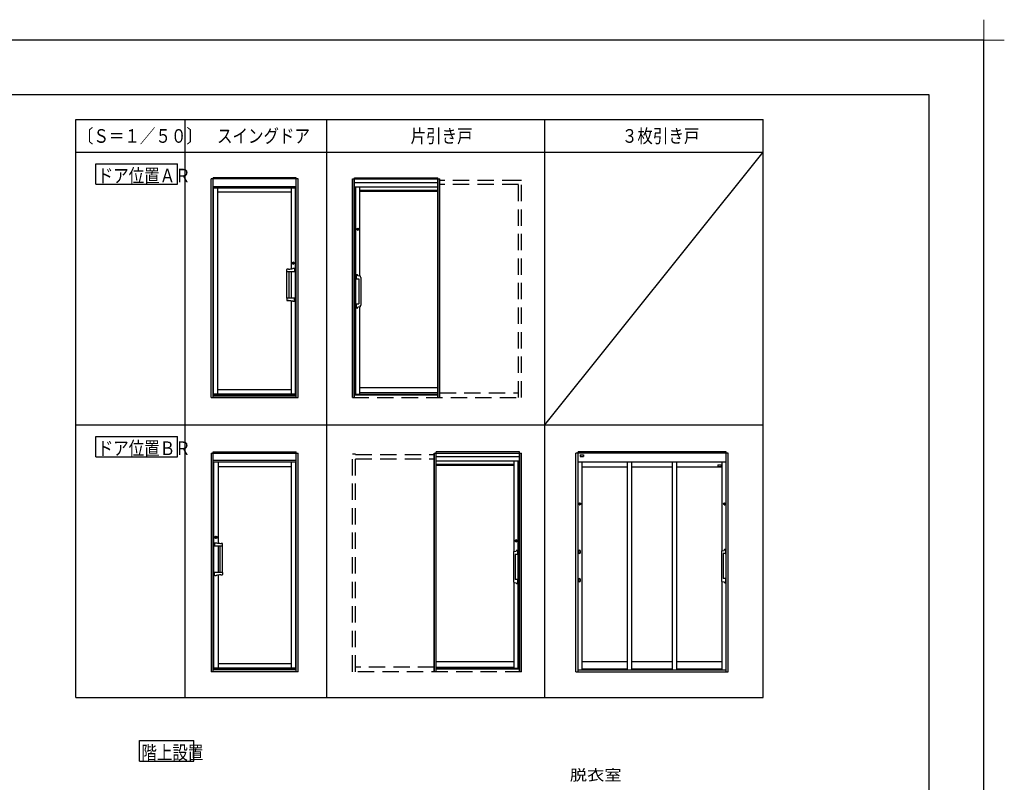
# Model space of a CAD drawing. Extents: x -405 to 205, y -16 to 288.
# Drawn here: x -158 to 23, y 148 to 288 of the extents above; entities that cross this region are included whole.
import ezdxf

# ---------------------------------------------------------------- set-up
doc = ezdxf.new("R2010")
doc.units = 0
doc.header["$MEASUREMENT"] = 0
doc.linetypes.add('DASHED', pattern=[4.5, 3, -1.5])
doc.layers.get('DEFPOINTS').update_dxf_attribs({"linetype": 'CONTINUOUS'})
doc.layers.add('1図面枠', color=7, linetype='CONTINUOUS', lineweight=15)
for name, color, linetype in [('VIEW0001', 7, 'CONTINUOUS'), ('VIEW0002', 7, 'CONTINUOUS'), ('図面枠', 3, 'CONTINUOUS')]:
    doc.layers.add(name, color=color, linetype=linetype)
doc.styles.get("Standard").update_dxf_attribs({"font": 'ROMANS', "bigfont": 'EXTFONT'})

# ---------------------------------------------------------------- blocks, each defined once
blk = doc.blocks.new('グループ-6')
at = {"layer": '1図面枠', "color": 7, "linetype": 'Continuous', "lineweight": 15}
for p, q in [((4200, 2895), (4200, 3045)), ((4275, 2970), (4125, 2970))]:
    blk.add_line(p, q, dxfattribs=at)

msp = doc.modelspace()

# ---------------------------------------------------------------- linework, layer by layer
at = {"layer": 'DEFPOINTS'}
for p, q in [((18.84671, 284.307505), (-401.15329, 284.307505)), ((18.84671, -12.692495), (18.84671, 284.307505))]:
    msp.add_line(p, q, dxfattribs=at)
at = {"layer": 'VIEW0001', "color": 7, "linetype": 'Continuous'}
for p, q in [((-135.998652, 152.092711), (-135.998652, 155.842711)), ((-135.998652, 155.842711), (-125.998652, 155.842711)), ((-125.998652, 152.092711), (-125.998652, 155.842711)), ((-135.998652, 152.092711), (-125.998652, 152.092711))]:
    msp.add_line(p, q, dxfattribs=at)
at = {"layer": 'VIEW0002', "color": 7, "linetype": 'Continuous'}
for p, q in [((-147.634398, 269.732999), (-21.634398, 269.732999)), ((-147.634398, 163.732999), (-147.634398, 269.732999)), ((-127.634398, 163.732999), (-127.634398, 269.732999)), ((-101.634398, 163.732999), (-101.634398, 269.732999)), ((-61.634398, 163.732999), (-61.634398, 269.732999)), ((-21.634398, 163.732999), (-21.634398, 269.732999)), ((-147.634398, 263.732999), (-21.634398, 263.732999)), ((-61.634398, 213.732999), (-21.634398, 263.732999)), ((-144.008809, 257.899609), (-144.008809, 261.649609)), ((-144.008809, 261.649609), (-129.008809, 261.649609)), ((-129.008809, 257.899609), (-129.008809, 261.649609)), ((-122.834454, 218.777788), (-122.834454, 258.880935)), ((-106.914459, 258.877788), (-122.834454, 258.877788)), ((-107.244457, 259.077788), (-122.504457, 259.077788)), ((-122.504457, 218.777788), (-122.504457, 259.077788)), ((-107.244457, 218.777788), (-107.244457, 259.077788)), ((-106.914459, 218.777788), (-106.914459, 258.880935)), ((-96.914363, 258.877732), (-80.934363, 258.877732)), ((-96.914363, 218.777732), (-96.914363, 258.877732)), ((-96.884363, 218.777732), (-96.884363, 258.877732)), ((-96.584363, 259.077732), (-81.264363, 259.077732)), ((-96.584363, 218.777732), (-96.584363, 259.077732)), ((-96.584363, 258.207732), (-81.264363, 258.207732)), ((-81.264363, 218.777732), (-81.264363, 259.077732)), ((-80.964363, 218.777732), (-80.964363, 258.877732)), ((-80.934363, 218.777732), (-80.934363, 258.877732)), ((-144.008809, 257.899609), (-129.008809, 257.899609)), ((-122.504457, 257.477788), (-107.244457, 257.477788)), ((-122.404457, 219.417788), (-122.404457, 257.217789)), ((-122.404457, 257.217789), (-107.404456, 257.217789)), ((-121.604457, 219.417788), (-121.604457, 257.217789)), ((-108.204456, 256.417789), (-121.604457, 256.417789)), ((-108.204456, 257.217789), (-108.204456, 242.35275)), ((-107.404456, 219.417788), (-107.404456, 257.217789)), ((-96.584363, 257.407732), (-81.264363, 257.407732)), ((-96.324363, 219.239732), (-96.324363, 257.407732)), ((-95.564363, 241.043905), (-95.564363, 257.407732)), ((-95.564363, 256.797732), (-81.284363, 256.797732)), ((-95.564363, 256.601732), (-81.284363, 256.601732)), ((-81.284363, 219.381732), (-81.284363, 257.407732)), ((-108.974456, 242.206441), (-108.974456, 242.24573)), ((-108.974456, 241.838788), (-108.974456, 242.206441)), ((-108.682719, 242.300012), (-108.744823, 242.300012)), ((-107.870513, 243.587647), (-107.870513, 243.247929)), ((-107.834456, 242.432788), (-107.8699, 242.410988)), ((-107.862164, 242.411011), (-107.865966, 242.40994)), ((-107.859503, 242.411951), (-107.862164, 242.411011)), ((-107.574456, 242.432788), (-107.834456, 242.432788)), ((-107.738399, 243.587647), (-107.738399, 243.247929)), ((-107.546172, 242.420887), (-107.574456, 242.432788)), ((-107.534456, 242.392155), (-107.546172, 242.420887)), ((-107.534456, 242.392155), (-107.534456, 242.360501)), ((-107.534456, 242.360501), (-107.534456, 241.838788)), ((-108.894456, 241.832788), (-108.968456, 241.832788)), ((-108.955189, 241.832788), (-108.960456, 241.832788)), ((-108.955189, 237.002788), (-108.955189, 241.832788)), ((-108.594456, 241.832788), (-108.894456, 241.832788)), ((-108.543493, 241.832788), (-108.594456, 241.832788)), ((-107.540456, 241.832788), (-108.543493, 241.832788)), ((-108.535189, 237.002788), (-108.535189, 241.832788)), ((-108.204456, 241.832788), (-108.204456, 237.002788)), ((-108.204456, 241.832788), (-108.204456, 237.002788)), ((-96.098942, 240.521732), (-95.768942, 240.521732)), ((-95.555267, 241.042245), (-95.941187, 241.112703)), ((-95.768942, 240.521732), (-95.768942, 235.921732)), ((-95.428942, 240.784021), (-95.428942, 235.659443)), ((-108.974456, 236.996788), (-108.974456, 236.629135)), ((-108.974456, 236.629135), (-108.974456, 236.589846)), ((-108.894456, 237.002788), (-108.968456, 237.002788)), ((-108.955189, 237.002788), (-108.960456, 237.002788)), ((-108.594456, 237.002788), (-108.894456, 237.002788)), ((-108.682719, 236.535563), (-108.744823, 236.535563)), ((-108.543493, 237.002788), (-108.594456, 237.002788)), ((-107.540456, 237.002788), (-108.543493, 237.002788)), ((-107.534456, 236.475074), (-107.534456, 236.996788)), ((-108.204456, 236.482825), (-108.204456, 219.417788)), ((-107.8699, 236.424588), (-107.834456, 236.402788)), ((-107.862164, 236.424565), (-107.865966, 236.425635)), ((-107.859503, 236.423624), (-107.862164, 236.424565)), ((-107.574456, 236.402788), (-107.834456, 236.402788)), ((-107.574456, 236.402788), (-107.546172, 236.414689)), ((-107.546172, 236.414689), (-107.534456, 236.44342)), ((-107.534456, 236.44342), (-107.534456, 236.475074)), ((-96.098942, 235.921732), (-95.768942, 235.921732)), ((-95.555267, 235.40122), (-95.941187, 235.330762)), ((-95.564363, 219.381732), (-95.564363, 235.399559)), ((-95.564363, 220.581732), (-81.284363, 220.581732)), ((-122.834454, 218.777788), (-107.244457, 218.777788)), ((-122.504457, 219.221797), (-107.244457, 219.221797)), ((-122.504457, 219.09262), (-107.244457, 219.09262)), ((-122.404457, 219.417788), (-107.404456, 219.417788)), ((-121.604457, 220.217788), (-108.204456, 220.217788)), ((-107.244457, 218.777788), (-106.914459, 218.777788)), ((-96.584363, 219.239732), (-81.264363, 219.239732)), ((-96.324363, 219.381732), (-81.264363, 219.381732)), ((-81.284363, 219.621732), (-95.564363, 219.621732)), ((-147.634398, 213.732999), (-21.634398, 213.732999)), ((-144.008809, 207.899609), (-144.008809, 211.649609)), ((-144.008809, 211.649609), (-129.008809, 211.649609)), ((-129.008809, 207.899609), (-129.008809, 211.649609)), ((-144.008809, 207.899609), (-129.008809, 207.899609)), ((-122.834385, 208.594135), (-122.834385, 168.490988)), ((-122.834385, 208.590988), (-106.914389, 208.590988)), ((-122.504387, 208.790988), (-107.244387, 208.790988)), ((-122.504387, 168.490988), (-122.504387, 208.790988)), ((-107.244387, 168.490988), (-107.244387, 208.790988)), ((-106.914389, 168.490988), (-106.914389, 208.594135)), ((-81.924407, 208.590901), (-65.944407, 208.590901)), ((-81.924407, 168.490901), (-81.924407, 208.590901)), ((-81.894407, 168.490901), (-81.894407, 208.590901)), ((-66.274407, 208.790901), (-81.594407, 208.790901)), ((-81.594407, 168.490901), (-81.594407, 208.790901)), ((-66.274407, 207.920901), (-81.594407, 207.920901)), ((-66.274407, 168.490901), (-66.274407, 208.790901)), ((-65.974407, 168.490901), (-65.974407, 208.590901)), ((-65.944407, 168.490901), (-65.944407, 208.590901)), ((-55.944337, 168.490952), (-55.944337, 208.550952)), ((-28.024332, 208.550952), (-55.944337, 208.550952)), ((-55.574337, 168.490952), (-55.574337, 208.790952)), ((-28.394332, 208.790952), (-55.574337, 208.790952)), ((-55.174337, 208.250952), (-54.574337, 208.250952)), ((-55.174337, 208.250952), (-55.174337, 207.930952)), ((-55.174337, 207.930952), (-54.574337, 207.930952)), ((-54.574337, 208.250952), (-54.574337, 207.930952)), ((-28.394332, 168.490952), (-28.394332, 208.790952)), ((-28.024332, 168.490952), (-28.024332, 208.550952)), ((-107.244387, 207.190988), (-122.504387, 207.190988)), ((-107.344387, 206.93099), (-122.344388, 206.93099)), ((-122.344388, 169.130988), (-122.344388, 206.93099)), ((-121.544388, 206.93099), (-121.544388, 192.06595)), ((-121.544388, 206.130989), (-108.144387, 206.130989)), ((-108.144387, 169.130988), (-108.144387, 206.93099)), ((-107.344387, 169.130988), (-107.344387, 206.93099)), ((-66.274407, 207.120901), (-81.594407, 207.120901)), ((-81.574407, 169.094901), (-81.574407, 207.120901)), ((-67.294407, 206.510901), (-81.574407, 206.510901)), ((-67.294407, 206.314901), (-81.574407, 206.314901)), ((-67.294407, 190.517074), (-67.294407, 207.120901)), ((-66.534407, 168.952901), (-66.534407, 207.120901)), ((-28.394332, 206.920952), (-55.574337, 206.920952)), ((-54.814337, 168.816942), (-54.814337, 206.920952)), ((-46.524439, 205.994952), (-54.814337, 205.994952)), ((-46.524439, 168.816942), (-46.524439, 206.920952)), ((-45.724439, 168.816942), (-45.724439, 206.920952)), ((-38.244297, 205.994952), (-45.724439, 205.994952)), ((-38.244297, 168.816942), (-38.244297, 206.920952)), ((-37.444297, 168.816942), (-37.444297, 206.920952)), ((-29.154332, 205.994952), (-37.444297, 205.994952)), ((-29.934332, 206.429905), (-29.334332, 206.429905)), ((-29.934332, 206.429905), (-29.934332, 206.109905)), ((-29.934332, 206.109905), (-29.334332, 206.109905)), ((-29.334332, 206.429905), (-29.334332, 206.109905)), ((-29.154332, 190.673126), (-29.154332, 206.920952)), ((-55.354337, 199.350951), (-55.354337, 199.150951)), ((-55.194337, 199.150951), (-55.194337, 199.350951)), ((-28.774332, 199.150952), (-28.774332, 199.350952)), ((-28.614332, 199.350952), (-28.614332, 199.150952)), ((-122.010445, 193.300847), (-122.010445, 192.961129)), ((-121.87833, 193.300847), (-121.87833, 192.961129)), ((-122.214388, 192.105355), (-122.202672, 192.134087)), ((-122.214388, 192.105355), (-122.214388, 192.073701)), ((-122.214388, 192.073701), (-122.214388, 191.551988)), ((-122.208388, 191.545988), (-121.20535, 191.545988)), ((-122.202672, 192.134087), (-122.174388, 192.145988)), ((-122.174388, 192.145988), (-121.914388, 192.145988)), ((-121.914388, 192.145988), (-121.878944, 192.124188)), ((-121.88934, 192.125151), (-121.88668, 192.124211)), ((-121.88668, 192.124211), (-121.882878, 192.123141)), ((-121.544388, 191.545988), (-121.544388, 186.715988)), ((-121.544388, 191.545988), (-121.544388, 186.715988)), ((-121.213655, 186.715988), (-121.213655, 191.545988)), ((-121.20535, 191.545988), (-121.154388, 191.545988)), ((-121.154388, 191.545988), (-120.854388, 191.545988)), ((-121.066124, 192.013212), (-121.004021, 192.013212)), ((-120.854388, 191.545988), (-120.780388, 191.545988)), ((-120.793655, 186.715988), (-120.793655, 191.545988)), ((-120.793655, 191.545988), (-120.788388, 191.545988)), ((-120.774388, 191.919641), (-120.774388, 191.95893)), ((-120.774388, 191.551988), (-120.774388, 191.919641)), ((-67.429828, 190.25719), (-67.429828, 185.132612)), ((-67.303504, 190.515413), (-66.917584, 190.585871)), ((-67.089828, 189.994901), (-67.089828, 185.394901)), ((-66.759828, 189.994901), (-67.089828, 189.994901)), ((-55.444337, 190.593551), (-55.444337, 190.568551)), ((-55.444337, 190.333551), (-55.444337, 190.568551)), ((-55.114337, 190.569083), (-55.114337, 190.568019)), ((-55.104337, 190.593551), (-55.104337, 190.568551)), ((-55.104337, 190.333551), (-55.104337, 190.568551)), ((-29.289753, 190.413241), (-29.289753, 185.288663)), ((-29.163428, 190.671465), (-28.777508, 190.741923)), ((-28.949753, 190.150952), (-28.949753, 185.550952)), ((-28.619753, 190.150952), (-28.949753, 190.150952)), ((-122.214388, 186.188274), (-122.214388, 186.709988)), ((-122.214388, 186.156621), (-122.214388, 186.188274)), ((-122.202672, 186.127889), (-122.214388, 186.156621)), ((-122.208388, 186.715988), (-121.20535, 186.715988)), ((-122.174388, 186.115988), (-122.202672, 186.127889)), ((-122.174388, 186.115988), (-121.914388, 186.115988)), ((-121.878944, 186.137788), (-121.914388, 186.115988)), ((-121.88934, 186.136825), (-121.88668, 186.137765)), ((-121.88668, 186.137765), (-121.882878, 186.138835)), ((-121.544388, 186.196026), (-121.544388, 169.130988)), ((-121.20535, 186.715988), (-121.154388, 186.715988)), ((-121.154388, 186.715988), (-120.854388, 186.715988)), ((-121.066124, 186.248763), (-121.004021, 186.248763)), ((-120.854388, 186.715988), (-120.780388, 186.715988)), ((-120.793655, 186.715988), (-120.788388, 186.715988)), ((-120.774388, 186.709988), (-120.774388, 186.342335)), ((-120.774388, 186.342335), (-120.774388, 186.303046)), ((-67.303504, 184.874388), (-66.917584, 184.80393)), ((-67.294407, 169.094901), (-67.294407, 184.872727)), ((-66.759828, 185.394901), (-67.089828, 185.394901)), ((-55.444337, 185.393551), (-55.444337, 185.368551)), ((-55.444337, 185.133551), (-55.444337, 185.368551)), ((-55.114337, 185.369083), (-55.114337, 185.36802)), ((-55.104337, 185.393551), (-55.104337, 185.368551)), ((-55.104337, 185.133551), (-55.104337, 185.368551)), ((-29.163428, 185.03044), (-28.777508, 184.959982)), ((-29.154332, 168.816942), (-29.154332, 185.028779)), ((-28.619753, 185.550952), (-28.949753, 185.550952)), ((-108.144387, 169.930988), (-121.544388, 169.930988)), ((-67.294407, 170.294901), (-81.574407, 170.294901)), ((-54.814337, 170.342952), (-46.524439, 170.342952)), ((-45.724439, 170.342952), (-38.244297, 170.342952)), ((-37.444297, 170.342952), (-29.154332, 170.342952)), ((-122.504387, 168.490988), (-122.834385, 168.490988)), ((-107.244387, 168.934997), (-122.504387, 168.934997)), ((-107.244387, 168.805821), (-122.504387, 168.805821)), ((-106.914389, 168.490988), (-122.504387, 168.490988)), ((-107.344387, 169.130988), (-122.344388, 169.130988)), ((-66.534407, 169.094901), (-81.594407, 169.094901)), ((-66.274407, 168.952901), (-81.594407, 168.952901)), ((-81.574407, 169.334901), (-67.294407, 169.334901)), ((-55.944337, 168.490952), (-28.024332, 168.490952)), ((-55.574337, 168.816942), (-28.394332, 168.816942)), ((-54.814337, 169.020942), (-46.524439, 169.020942)), ((-45.724439, 169.020942), (-38.244297, 169.020942)), ((-37.444297, 169.020942), (-29.154332, 169.020942)), ((-147.634398, 163.732999), (-21.634398, 163.732999))]:
    msp.add_line(p, q, dxfattribs=at)
at = {"layer": 'VIEW0002', "color": 7, "linetype": 'DASHED'}
for p, q in [((-66.504363, 258.597732), (-80.934363, 258.597732)), ((-66.504363, 258.637732), (-65.944363, 258.637732)), ((-66.504363, 218.777732), (-66.504363, 258.637732)), ((-65.944363, 218.777732), (-65.944363, 258.637732)), ((-66.504363, 257.817732), (-80.934363, 257.817732)), ((-96.914363, 218.777732), (-65.944363, 218.777732)), ((-80.934363, 219.637732), (-66.504363, 219.637732)), ((-96.354407, 208.350901), (-96.914407, 208.350901)), ((-96.914407, 168.490901), (-96.914407, 208.350901)), ((-96.354407, 168.490901), (-96.354407, 208.350901)), ((-96.354407, 208.310901), (-81.924407, 208.310901)), ((-96.354407, 207.530901), (-81.924407, 207.530901)), ((-65.944407, 168.490901), (-96.914407, 168.490901)), ((-81.924407, 169.350901), (-96.354407, 169.350901))]:
    msp.add_line(p, q, dxfattribs=at)
at = {"layer": 'VIEW0002', "color": 160, "linetype": 'Continuous'}
for p, q in [((-96.024363, 249.517732), (-96.024363, 249.717732)), ((-95.864363, 249.717732), (-95.864363, 249.517732)), ((-66.994407, 192.390901), (-66.994407, 192.590901)), ((-66.834407, 192.590901), (-66.834407, 192.390901))]:
    msp.add_line(p, q, dxfattribs=at)
for centre in [(-95.944363, 249.617732), (-66.914407, 192.490901)]:
    msp.add_circle(centre, 0.18, dxfattribs=at)
at = {"layer": 'VIEW0002', "color": 7, "linetype": 'Continuous'}
for centre, radius in [((-107.804456, 243.417788), 0.2), ((-55.274337, 199.250951), 0.18), ((-28.694332, 199.250952), 0.18), ((-121.944388, 193.130988), 0.2)]:
    msp.add_circle(centre, radius, dxfattribs=at)
at = {"layer": 'VIEW0002', "color": 160, "linetype": 'Continuous'}
for centre, start, end in [((-95.944363, 249.717732), 0, 180), ((-95.944363, 249.517732), 180, 0), ((-66.914407, 192.590901), 0, 180), ((-66.914407, 192.390901), 180, 0)]:
    msp.add_arc(centre, 0.08, start, end, dxfattribs=at)
at = {"layer": 'VIEW0002', "color": 7, "linetype": 'Continuous'}
for centre, radius, start, end in [((-108.923145, 242.240326), 0.051595, 84.83040803, 173.98785461), ((-108.749582, 240.578649), 1.72137, 89.84158432, 95.63135135), ((-108.676574, 242.751511), 0.451541, 269.22022203, 279.32637157), ((-109.262027, 249.642459), 7.366025, 275.12992395, 280.92518787), ((-107.842471, 243.482327), 0.125303, 96.092928, 115.126959), ((-107.842471, 243.353248), 0.125303, 244.873041, 263.907072), ((-107.85048, 243.5876), 0.020033, 105.312371, 179.867177), ((-107.85048, 243.247975), 0.020033, 180.132823, 254.687629), ((-107.758432, 243.5876), 0.020033, 0.132823, 74.687629), ((-107.766442, 243.482327), 0.125303, 64.873041, 83.907072), ((-107.758432, 243.247975), 0.020033, 285.312371, 359.867177), ((-107.766442, 243.353248), 0.125303, 276.092928, 295.126959), ((-108.968456, 241.838788), 0.006, 179.9999572, 270.0000428), ((-107.540456, 241.838788), 0.006, 269.9999572, 0.0000428), ((-94.268942, 240.891732), 2, 171.770834, 188.229166), ((-96.169173, 241.166547), 0.08, 114.401097, 171.770834), ((-96.169173, 240.616917), 0.08, 188.229166, 245.598903), ((-96.098942, 241.011732), 0.25, 65.598903, 114.401097), ((-96.098942, 240.771732), 0.25, 245.598903, 270), ((-96.028712, 241.166547), 0.08, 8.229166, 65.598903), ((-97.928942, 240.891732), 2, 6.343293, 8.229166), ((-95.600168, 240.79631), 0.25, 58.983571, 79.653363), ((-95.491958, 240.976284), 0.04, 13.652765, 58.983571), ((-96.283488, 240.784021), 0.854546, 0, 13.652765), ((-108.968456, 236.996788), 0.006, 89.9999572, 180.0000428), ((-108.923144, 236.59525), 0.051595, 186.01153418, 275.16898076), ((-108.749582, 238.256926), 1.72137, 264.36864865, 270.15841568), ((-108.676574, 236.084064), 0.451541, 80.67362843, 90.77977797), ((-109.262027, 229.193116), 7.366025, 79.07481213, 84.87007605), ((-107.540456, 236.996788), 0.006, 359.9999572, 90.0000428), ((-94.268942, 235.551732), 2, 171.770834, 188.229166), ((-96.169173, 235.826547), 0.08, 114.401097, 171.770834), ((-96.169173, 235.276917), 0.08, 188.229166, 245.598903), ((-96.098942, 235.671732), 0.25, 90, 114.401097), ((-96.098942, 235.431732), 0.25, 245.598903, 294.401097), ((-96.028712, 235.276917), 0.08, 294.401097, 351.770834), ((-97.928942, 235.551732), 2, 351.770834, 353.656707), ((-95.600168, 235.647154), 0.25, 280.346637, 300.561209), ((-95.493392, 235.466326), 0.04, 300.561209, 346.285405), ((-96.284713, 235.659443), 0.854546, 346.285405, 3.59215), ((-55.274337, 199.350951), 0.08, 0, 180), ((-55.274337, 199.150951), 0.08, 180, 0), ((-28.694332, 199.350952), 0.08, 0, 180), ((-28.694332, 199.150952), 0.08, 180, 0), ((-121.982402, 193.195528), 0.125303, 96.092928, 115.126959), ((-121.990411, 193.3008), 0.020033, 105.312371, 179.867177), ((-121.898364, 193.3008), 0.020033, 0.132823, 74.687629), ((-121.906373, 193.195528), 0.125303, 64.873041, 83.907072), ((-122.208388, 191.551988), 0.006, 179.9999572, 270.0000428), ((-121.982402, 193.066448), 0.125303, 244.873041, 263.907072), ((-121.990411, 192.961175), 0.020033, 180.132823, 254.687629), ((-121.898364, 192.961175), 0.020033, 285.312371, 359.867177), ((-121.906373, 193.066448), 0.125303, 276.092928, 295.126959), ((-120.486807, 199.35566), 7.366026, 259.07473595, 264.86999987), ((-121.07227, 192.464717), 0.451547, 260.6736821, 270.77983164), ((-120.999262, 190.291849), 1.72137, 84.36864865, 90.15841568), ((-120.825699, 191.953526), 0.051595, 6.01214539, 95.16959197), ((-120.780388, 191.551988), 0.006, 269.9999572, 0.0000428), ((-66.575283, 190.25719), 0.854546, 166.347235, 180), ((-67.366813, 190.449453), 0.04, 121.016429, 166.347235), ((-67.258603, 190.269478), 0.25, 100.346637, 121.016429), ((-64.929828, 190.364901), 2, 171.770834, 173.656707), ((-66.830059, 190.639716), 0.08, 114.401097, 171.770834), ((-66.759828, 190.484901), 0.25, 65.598903, 114.401097), ((-66.759828, 190.244901), 0.25, 270, 294.401097), ((-66.689598, 190.639716), 0.08, 8.229166, 65.598903), ((-66.689598, 190.090086), 0.08, 294.401097, 351.770834), ((-68.589828, 190.364901), 2, 351.770834, 8.229166), ((-55.274337, 190.593551), 0.17, 0, 180), ((-55.274337, 190.333551), 0.17, 180, 0), ((-28.435207, 190.413241), 0.854546, 166.347235, 180), ((-29.226737, 190.605504), 0.04, 121.016429, 166.347235), ((-29.118527, 190.42553), 0.25, 100.346637, 121.016429), ((-26.789753, 190.520952), 2, 171.770834, 173.656707), ((-28.689983, 190.795767), 0.08, 114.401097, 171.770834), ((-28.619753, 190.640952), 0.25, 65.598903, 114.401097), ((-28.619753, 190.400952), 0.25, 270, 294.401097), ((-28.549522, 190.795767), 0.08, 8.229166, 65.598903), ((-28.549522, 190.246137), 0.08, 294.401097, 351.770834), ((-30.449753, 190.520952), 2, 351.770834, 8.229166), ((-122.208388, 186.709988), 0.006, 89.9999572, 180.0000428), ((-120.486817, 178.906316), 7.366025, 95.12992395, 100.92518787), ((-121.07227, 185.797258), 0.451547, 89.22016836, 99.3263179), ((-120.999262, 187.970126), 1.72137, 269.84158432, 275.63135135), ((-120.8257, 186.30845), 0.051595, 264.83101924, 353.98846582), ((-120.780388, 186.709988), 0.006, 359.9999572, 90.0000428), ((-66.574057, 185.132612), 0.854546, 176.40785, 193.714595), ((-67.365379, 184.939495), 0.04, 193.714595, 239.438791), ((-67.258603, 185.120323), 0.25, 239.438791, 259.653363), ((-64.929828, 185.024901), 2, 186.343293, 188.229166), ((-66.830059, 184.750086), 0.08, 188.229166, 245.598903), ((-66.759828, 184.904901), 0.25, 245.598903, 294.401097), ((-66.759828, 185.144901), 0.25, 65.598903, 90), ((-66.689598, 185.299716), 0.08, 8.229166, 65.598903), ((-66.689598, 184.750086), 0.08, 294.401097, 351.770834), ((-68.589828, 185.024901), 2, 351.770834, 8.229166), ((-55.274337, 185.393551), 0.17, 0, 180), ((-55.274337, 185.133551), 0.17, 180, 0), ((-28.435207, 185.288663), 0.854546, 180, 193.652765), ((-29.226737, 185.0964), 0.04, 193.652765, 238.983571), ((-29.118527, 185.276375), 0.25, 238.983571, 259.653363), ((-26.789753, 185.180952), 2, 186.343293, 188.229166), ((-28.689983, 184.906137), 0.08, 188.229166, 245.598903), ((-28.619753, 185.060952), 0.25, 245.598903, 294.401097), ((-28.619753, 185.300952), 0.25, 65.598903, 90), ((-28.549522, 185.455767), 0.08, 8.229166, 65.598903), ((-28.549522, 184.906137), 0.08, 294.401097, 351.770834), ((-30.449753, 185.180952), 2, 351.770834, 8.229166)]:
    msp.add_arc(centre, radius, start, end, dxfattribs=at)
at = {"layer": '図面枠'}
for p, q in [((8.84671, 274.307505), (-391.15329, 274.307505)), ((8.84671, -2.692495), (8.84671, 274.307505))]:
    msp.add_line(p, q, dxfattribs=at)

# ---------------------------------------------------------------- block references
at = {"layer": '1図面枠', "color": 7, "xscale": 0.05, "yscale": 0.05, "zscale": 0.05}
msp.add_blockref('グループ-6', (-191.15329, 135.807505), dxfattribs=at)
msp.add_blockref('グループ-6', (-191.15329, 135.807505), dxfattribs=at)

# ---------------------------------------------------------------- texts
at = {"layer": 'VIEW0001', "color": 7}
for s, height, width, p in [('階上設置', 2.5, 0.833333, (-135.641937, 152.40596)), ('脱衣室', 2, 1.157407, (-57.071549, 148.533781))]:
    msp.add_text(s, height=height, dxfattribs=dict(at, width=width)).set_placement(p)
at = {"layer": 'VIEW0002', "color": 7, "width": 0.833333}
for s, p in [('〔Ｓ＝１／５０〕', (-147.277732, 265.482999)), ('スイングドア', (-121.777732, 265.482999)), ('片引き戸', (-86.277732, 265.482999)), ('３枚引き戸', (-47.527732, 265.482999)), ('ドア位置ＡＲ', (-143.652142, 258.212942)), ('ドア位置ＢＲ', (-143.652142, 208.212942))]:
    msp.add_text(s, height=2.5, dxfattribs=at).set_placement(p)

doc.saveas('drawing.dxf')
